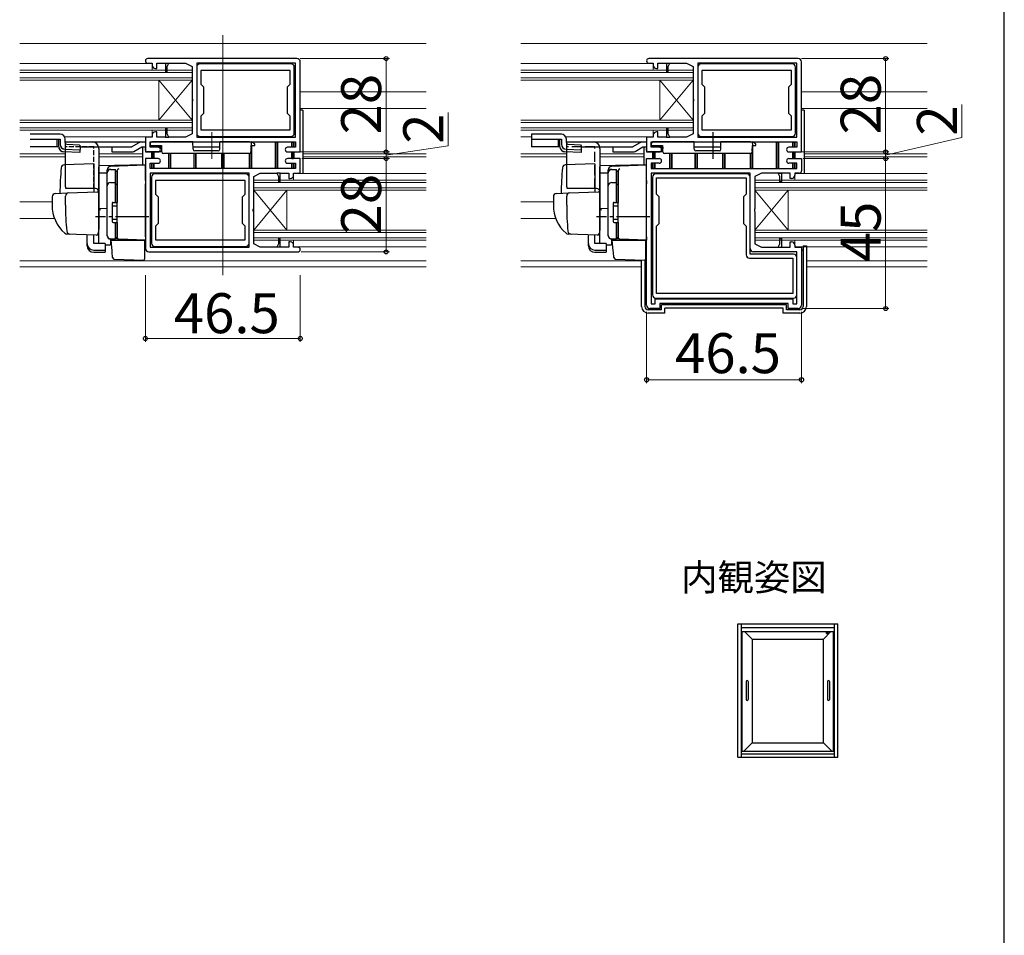
# Model space of a CAD drawing. Extents: x 105 to 1155, y 126 to 1685.
# Drawn here: x 859 to 1155, y 604 to 878 of the extents above; entities that cross this region are included whole.
import ezdxf

# ---------------------------------------------------------------- set-up
doc = ezdxf.new("R2010")
doc.units = 0
doc.linetypes.add('YCENTER_1', pattern=[13, 10, -1, 1, -1])
doc.linetypes.add('YHIDDEN_1', pattern=[4, 3, -1])
for name, color, linetype, lineweight in [('USER1', 3, 'CONTINUOUS', 13), ('YKK_11', 7, 'CONTINUOUS', 30), ('YKK_12', 2, 'CONTINUOUS', 13), ('YKK_13', 4, 'CONTINUOUS', 30), ('YKK_A1', 4, 'CONTINUOUS', 30), ('YKK_D', 6, 'CONTINUOUS', 13), ('YKK_ZWAK', 7, 'CONTINUOUS', 30)]:
    doc.layers.add(name, color=color, linetype=linetype, lineweight=lineweight)
doc.styles.add('text-b', font='txt')

msp = doc.modelspace()

# ---------------------------------------------------------------- linework, layer by layer
at = {"layer": 'YKK_11', "linetype": 'ByBlock', "lineweight": -2, "ltscale": 0.5}
for p, q in [((942.65, 866.66), (897.85, 866.66)), ((1093.12, 866.66), (1048.32, 866.66)), ((897.85, 865.26), (899.15, 865.26)), ((899.15, 865.26), (899.15, 864.66)), ((900.15, 863.66), (900.55, 863.66)), ((900.55, 863.66), (900.55, 865.26)), ((900.55, 865.26), (903.15, 865.26)), ((903.15, 865.26), (903.15, 862.66)), ((903.15, 865.26), (904.15, 865.26)), ((903.65, 864.26), (904.15, 865.26)), ((903.65, 862.66), (903.65, 864.26)), ((904.15, 865.26), (909.15, 865.26)), ((909.15, 865.26), (911.15, 864.26)), ((911.15, 864.26), (911.15, 854.62)), ((942.25, 865.26), (912.55, 865.26)), ((912.55, 865.26), (912.55, 843.06)), ((912.55, 864.06), (912.55, 844.26)), ((940.85, 865.06), (913.55, 865.06)), ((941.85, 844.26), (941.85, 864.06)), ((942.25, 843.06), (942.25, 865.26)), ((943.65, 838.66), (943.65, 865.66)), ((1048.32, 865.26), (1049.62, 865.26)), ((1049.62, 865.26), (1049.62, 864.66)), ((1050.62, 863.66), (1051.02, 863.66)), ((1051.02, 863.66), (1051.02, 865.26)), ((1051.02, 865.26), (1053.62, 865.26)), ((1053.62, 865.26), (1053.62, 862.66)), ((1053.62, 865.26), (1054.62, 865.26)), ((1054.12, 864.26), (1054.62, 865.26)), ((1054.12, 862.66), (1054.12, 864.26)), ((1054.62, 865.26), (1059.62, 865.26)), ((1059.62, 865.26), (1061.62, 864.26)), ((1061.62, 864.26), (1061.62, 854.62)), ((1092.72, 865.26), (1063.02, 865.26)), ((1063.02, 865.26), (1063.02, 843.06)), ((1063.02, 864.06), (1063.02, 844.26)), ((1091.32, 865.06), (1064.02, 865.06)), ((1092.32, 844.26), (1092.32, 864.06)), ((1092.72, 843.06), (1092.72, 865.26)), ((1094.12, 838.66), (1094.12, 865.66)), ((903.15, 862.66), (903.65, 862.66)), ((940.65, 863.06), (913.75, 863.06)), ((913.75, 863.06), (913.75, 858.96)), ((940.65, 858.96), (940.65, 863.06)), ((1053.62, 862.66), (1054.12, 862.66)), ((1091.12, 863.06), (1064.22, 863.06)), ((1064.22, 863.06), (1064.22, 858.96)), ((1091.12, 858.96), (1091.12, 863.06)), ((913.75, 858.96), (914.55, 858.16)), ((914.55, 858.16), (914.55, 850.16)), ((939.85, 858.16), (940.65, 858.96)), ((939.85, 850.16), (939.85, 858.16)), ((1064.22, 858.96), (1065.02, 858.16)), ((1065.02, 858.16), (1065.02, 850.16)), ((1090.32, 858.16), (1091.12, 858.96)), ((1090.32, 850.16), (1090.32, 858.16)), ((911.15, 854.62), (911.27, 854.44)), ((911.27, 854.44), (911.27, 853.89)), ((1061.62, 854.62), (1061.74, 854.44)), ((1061.74, 854.44), (1061.74, 853.89)), ((911.27, 853.89), (911.15, 853.7)), ((911.15, 853.7), (911.15, 844.06)), ((1061.74, 853.89), (1061.62, 853.7)), ((1061.62, 853.7), (1061.62, 844.06)), ((914.55, 850.16), (913.75, 849.36)), ((913.75, 849.36), (913.75, 845.26)), ((940.65, 849.36), (939.85, 850.16)), ((940.65, 845.26), (940.65, 849.36)), ((1065.02, 850.16), (1064.22, 849.36)), ((1064.22, 849.36), (1064.22, 845.26)), ((1091.12, 849.36), (1090.32, 850.16)), ((1091.12, 845.26), (1091.12, 849.36)), ((903.65, 845.66), (903.15, 845.66)), ((903.15, 845.66), (903.15, 843.06)), ((903.65, 844.06), (903.65, 845.66)), ((1054.12, 845.66), (1053.62, 845.66)), ((1053.62, 845.66), (1053.62, 843.06)), ((1054.12, 844.06), (1054.12, 845.66)), ((899.15, 843.06), (897.15, 843.06)), ((897.15, 843.06), (897.15, 838.66)), ((899.15, 843.66), (899.15, 843.06)), ((900.55, 844.66), (900.15, 844.66)), ((900.55, 843.06), (900.55, 844.66)), ((903.15, 843.06), (900.55, 843.06)), ((903.15, 843.06), (904.15, 843.06)), ((904.15, 843.06), (903.65, 844.06)), ((909.15, 843.06), (904.15, 843.06)), ((911.15, 844.06), (909.15, 843.06)), ((912.55, 843.06), (942.25, 843.06)), ((913.55, 843.26), (940.85, 843.26)), ((913.75, 845.26), (940.65, 845.26)), ((1049.62, 843.06), (1047.62, 843.06)), ((1047.62, 843.06), (1047.62, 838.66)), ((1049.62, 843.66), (1049.62, 843.06)), ((1051.02, 844.66), (1050.62, 844.66)), ((1051.02, 843.06), (1051.02, 844.66)), ((1053.62, 843.06), (1051.02, 843.06)), ((1053.62, 843.06), (1054.62, 843.06)), ((1054.62, 843.06), (1054.12, 844.06)), ((1059.62, 843.06), (1054.62, 843.06)), ((1061.62, 844.06), (1059.62, 843.06)), ((1063.02, 843.06), (1092.72, 843.06)), ((1064.02, 843.26), (1091.32, 843.26)), ((1064.22, 845.26), (1091.12, 845.26)), ((898.55, 840.06), (898.55, 841.66)), ((898.55, 841.66), (942.25, 841.66)), ((900.95, 840.06), (898.55, 840.06)), ((942.25, 840.06), (939.85, 840.06)), ((942.25, 841.66), (942.25, 840.06)), ((1049.02, 840.06), (1049.02, 841.66)), ((1049.02, 841.66), (1092.72, 841.66)), ((1051.42, 840.06), (1049.02, 840.06)), ((1092.72, 840.06), (1090.32, 840.06)), ((1092.72, 841.66), (1092.72, 840.06)), ((897.15, 838.66), (900.95, 838.66)), ((899.15, 836.66), (897.15, 836.66)), ((897.15, 836.66), (897.15, 809.66)), ((899.65, 838.66), (899.15, 838.66)), ((899.15, 838.66), (899.15, 836.66)), ((899.65, 836.66), (899.15, 836.66)), ((899.65, 836.66), (899.65, 838.66)), ((900.95, 836.66), (899.65, 836.66)), ((939.85, 838.66), (941.15, 838.66)), ((943.65, 836.66), (939.85, 836.66)), ((941.15, 838.66), (941.15, 836.66)), ((941.15, 838.66), (941.65, 838.66)), ((941.15, 836.66), (941.65, 836.66)), ((941.65, 836.66), (941.65, 838.66)), ((941.65, 838.66), (943.65, 838.66)), ((943.65, 832.26), (943.65, 836.66)), ((1047.62, 838.66), (1051.42, 838.66)), ((1047.62, 792.66), (1047.62, 836.66)), ((1047.62, 836.66), (1049.62, 836.66)), ((1049.62, 836.66), (1050.12, 836.66)), ((1050.12, 836.66), (1049.62, 836.66)), ((1050.12, 836.66), (1051.42, 836.66)), ((1090.32, 838.66), (1091.62, 838.66)), ((1090.32, 836.66), (1094.12, 836.66)), ((1091.62, 838.66), (1091.62, 836.66)), ((1091.62, 838.66), (1092.12, 838.66)), ((1091.62, 836.66), (1092.12, 836.66)), ((1092.12, 836.66), (1092.12, 838.66)), ((1092.12, 838.66), (1094.12, 838.66)), ((1094.12, 836.66), (1094.12, 832.96)), ((898.55, 833.66), (898.55, 835.26)), ((898.55, 835.26), (900.95, 835.26)), ((942.25, 833.66), (898.55, 833.66)), ((939.85, 835.26), (942.25, 835.26)), ((942.25, 835.26), (942.25, 833.66)), ((1051.42, 835.26), (1049.02, 835.26)), ((1049.02, 835.26), (1049.02, 833.66)), ((1049.02, 833.66), (1092.72, 833.66)), ((1092.72, 835.26), (1090.32, 835.26)), ((1092.72, 833.66), (1092.72, 835.26)), ((928.25, 832.26), (898.55, 832.26)), ((898.55, 832.26), (898.55, 810.06)), ((898.95, 831.06), (898.95, 811.26)), ((927.25, 832.06), (899.95, 832.06)), ((928.25, 810.06), (928.25, 832.26)), ((928.25, 811.26), (928.25, 831.06)), ((929.65, 831.26), (931.65, 832.26)), ((929.65, 821.62), (929.65, 831.26)), ((931.65, 832.26), (936.65, 832.26)), ((936.65, 832.26), (937.15, 831.26)), ((937.65, 832.26), (936.65, 832.26)), ((937.15, 831.26), (937.15, 829.66)), ((937.65, 829.66), (937.65, 832.26)), ((937.65, 832.26), (940.25, 832.26)), ((940.25, 832.26), (940.25, 830.66)), ((940.25, 830.66), (940.65, 830.66)), ((941.65, 831.66), (941.65, 832.26)), ((941.65, 832.26), (943.65, 832.26)), ((1078.72, 832.26), (1049.02, 832.26)), ((1049.02, 832.26), (1049.02, 793.06)), ((1049.41, 831.06), (1049.41, 795.76)), ((1077.71, 832.06), (1050.41, 832.06)), ((1050.61, 825.96), (1050.61, 830.86)), ((1050.61, 830.86), (1077.51, 830.86)), ((1077.51, 830.86), (1077.51, 825.96)), ((1078.71, 807.96), (1078.71, 831.06)), ((1078.72, 809.66), (1078.72, 832.26)), ((1082.12, 832.26), (1080.12, 831.26)), ((1080.12, 831.26), (1080.12, 821.62)), ((1087.12, 832.26), (1082.12, 832.26)), ((1088.12, 832.26), (1087.12, 832.26)), ((1087.12, 832.26), (1088.12, 832.26)), ((1090.72, 832.26), (1088.12, 832.26)), ((1090.72, 830.66), (1090.72, 832.26)), ((1091.12, 830.66), (1090.72, 830.66)), ((1093.42, 832.26), (1092.12, 832.26)), ((1092.12, 832.26), (1092.12, 831.66)), ((927.05, 830.06), (900.15, 830.06)), ((900.15, 830.06), (900.15, 825.96)), ((927.05, 825.96), (927.05, 830.06)), ((937.15, 829.66), (937.65, 829.66)), ((900.15, 825.96), (900.95, 825.16)), ((900.95, 825.16), (900.95, 817.16)), ((926.25, 825.16), (927.05, 825.96)), ((926.25, 817.16), (926.25, 825.16)), ((1051.41, 825.16), (1050.61, 825.96)), ((1051.41, 817.16), (1051.41, 825.16)), ((1077.51, 825.96), (1076.71, 825.16)), ((1076.71, 825.16), (1076.71, 817.16)), ((929.53, 821.44), (929.65, 821.62)), ((929.53, 820.89), (929.53, 821.44)), ((929.65, 820.7), (929.53, 820.89)), ((929.65, 811.06), (929.65, 820.7)), ((1080.12, 821.62), (1080, 821.44)), ((1080, 821.44), (1080, 820.89)), ((1080, 820.89), (1080.12, 820.7)), ((1080.12, 820.7), (1080.12, 811.06)), ((900.95, 817.16), (900.15, 816.36)), ((900.15, 816.36), (900.15, 812.26)), ((927.05, 816.36), (926.25, 817.16)), ((927.05, 812.26), (927.05, 816.36)), ((1050.61, 816.36), (1051.41, 817.16)), ((1050.61, 796.16), (1050.61, 816.36)), ((1076.71, 817.16), (1077.51, 816.36)), ((1077.51, 816.36), (1077.51, 807.76)), ((898.55, 810.06), (928.25, 810.06)), ((899.95, 810.26), (927.25, 810.26)), ((900.15, 812.26), (927.05, 812.26)), ((931.65, 810.06), (929.65, 811.06)), ((936.65, 810.06), (931.65, 810.06)), ((937.15, 811.06), (936.65, 810.06)), ((937.65, 810.06), (936.65, 810.06)), ((937.65, 812.66), (937.15, 812.66)), ((937.15, 812.66), (937.15, 811.06)), ((937.65, 810.06), (937.65, 812.66)), ((940.25, 810.06), (937.65, 810.06)), ((940.65, 811.66), (940.25, 811.66)), ((940.25, 811.66), (940.25, 810.06)), ((941.65, 810.06), (941.65, 810.66)), ((942.95, 810.06), (941.65, 810.06)), ((1080.12, 811.06), (1082.12, 810.06)), ((1082.12, 810.06), (1087.12, 810.06)), ((1088.12, 810.06), (1090.72, 810.06)), ((1090.72, 810.06), (1090.72, 811.66)), ((1090.72, 811.66), (1091.12, 811.66)), ((1092.12, 810.66), (1092.12, 810.06)), ((1092.12, 810.06), (1094.12, 810.06)), ((1094.12, 810.06), (1094.12, 792.66)), ((898.15, 808.66), (942.95, 808.66)), ((1091.71, 807.96), (1078.71, 807.96)), ((1092.72, 808.66), (1079.72, 808.66)), ((1092.72, 793.06), (1092.72, 808.66)), ((1078.51, 806.76), (1091.51, 806.76)), ((1091.51, 806.76), (1091.51, 796.16)), ((1092.71, 795.76), (1092.71, 806.96)), ((1091.51, 796.16), (1050.61, 796.16)), ((1049.02, 793.06), (1050.22, 793.06)), ((1050.22, 794.56), (1091.52, 794.56)), ((1050.22, 793.06), (1050.22, 794.56)), ((1050.41, 794.76), (1091.71, 794.76)), ((1090.12, 793.16), (1051.62, 793.16)), ((1051.62, 793.16), (1051.62, 791.66)), ((1090.12, 791.66), (1090.12, 793.16)), ((1091.52, 794.56), (1091.52, 793.06)), ((1091.52, 793.06), (1092.72, 793.06)), ((1051.62, 791.66), (1048.62, 791.66)), ((1093.12, 791.66), (1090.12, 791.66))]:
    msp.add_line(p, q, dxfattribs=at)
at = {"layer": 'YKK_11', "linetype": 'ByBlock', "lineweight": 30, "ltscale": 0.5}
for p, q in [((1049.62, 838.41), (1049.62, 836.66)), ((1049.62, 836.66), (1049.62, 836.66)), ((1050.12, 836.66), (1050.12, 838.41)), ((1087.62, 831.26), (1087.12, 832.26)), ((1087.62, 829.66), (1087.62, 831.26)), ((1088.12, 832.26), (1088.12, 829.66)), ((1088.12, 829.66), (1087.62, 829.66)), ((1087.12, 810.06), (1087.62, 811.06)), ((1087.12, 810.06), (1088.12, 810.06)), ((1087.62, 811.06), (1087.62, 812.66)), ((1087.62, 812.66), (1088.12, 812.66)), ((1088.12, 812.66), (1088.12, 810.06))]:
    msp.add_line(p, q, dxfattribs=at)
at = {"layer": 'YKK_11', "linetype": 'ByBlock', "lineweight": -2, "ltscale": 0.5}
for centre, radius, start, end in [((897.85, 865.96), 0.7, 90, 270), ((942.65, 865.66), 1, 0, 90), ((1048.32, 865.96), 0.7, 90, 270), ((1093.12, 865.66), 1, 0, 90), ((900.15, 864.66), 1, 180, 270), ((913.55, 864.06), 1, 90, 180), ((940.85, 864.06), 1, 0, 90), ((1050.62, 864.66), 1, 180, 270), ((1064.02, 864.06), 1, 90, 180), ((1091.32, 864.06), 1, 0, 90), ((900.15, 843.66), 1, 90, 180.0001), ((913.55, 844.26), 1, 180, 270), ((940.85, 844.26), 1, 270, 360), ((1050.62, 843.66), 1, 90, 180.0001), ((1064.02, 844.26), 1, 180, 270), ((1091.32, 844.26), 1, 270, 360), ((900.95, 839.36), 0.7, 270, 90), ((939.85, 839.36), 0.7, 90, 270), ((1051.42, 839.36), 0.7, 270, 90), ((1090.32, 839.36), 0.7, 90, 270), ((900.95, 835.96), 0.7, 270, 90), ((939.85, 835.96), 0.7, 90, 270), ((1051.42, 835.96), 0.7, 270, 90), ((1090.32, 835.96), 0.7, 90, 270), ((899.95, 831.06), 1, 90, 180), ((927.25, 831.06), 1, 0, 90), ((940.65, 831.66), 1, 270, 0.0001), ((1050.41, 831.06), 1, 90, 180), ((1077.71, 831.06), 1, 0, 90), ((1091.12, 831.66), 1, 270, 0), ((1093.42, 832.96), 0.7, 270.0011, 0), ((899.95, 811.26), 1, 180, 270), ((927.25, 811.26), 1, 270, 360), ((940.65, 810.66), 1, 0, 90), ((942.95, 809.36), 0.7, 270, 90), ((1091.12, 810.66), 1, 359.9999, 90), ((898.15, 809.66), 1, 180, 270), ((1078.51, 807.76), 1, 180, 270), ((1079.72, 809.66), 1, 180, 270), ((1091.71, 806.96), 1, 0, 90), ((1050.41, 795.76), 1, 180, 270), ((1091.71, 795.76), 1, 270, 360), ((1048.62, 792.66), 1, 180, 270), ((1093.12, 792.66), 1, 270, 359.9991)]:
    msp.add_arc(centre, radius, start, end, dxfattribs=at)
at = {"layer": 'YKK_11', "linetype": 'ByBlock', "lineweight": 30, "ltscale": 0.5}
msp.add_arc((1049.87, 838.41), 0.25, 359.9999, 179.9999, dxfattribs=at)
at = {"layer": 'YKK_12'}
for p, q in [((920.4, 873.66), (920.4, 801.66)), ((981.4, 871.16), (859.41, 871.16)), ((1131.86, 871.16), (1009.87, 871.16)), ((859.41, 865.16, 0), (899.15, 865.16)), ((899.15, 863.16), (859.41, 863.16, 0)), ((899.15, 863.16), (899.15, 865.16)), ((1009.87, 865.16, 0), (1049.61, 865.16, 0)), ((1061.62, 863.16, 0), (1009.87, 863.16, 0)), ((1049.61, 863.16, 0), (1009.87, 863.16, 0)), ((1049.61, 863.16, 0), (1049.61, 865.16, 0)), ((1061.62, 860.16, 0), (1061.62, 863.16, 0)), ((1009.87, 862.46, 0), (1061.62, 862.46, 0)), ((1061.62, 860.86, 0), (1009.87, 860.86, 0)), ((1009.87, 860.16, 0), (1061.62, 860.16, 0)), ((1051.62, 860.16, 0), (1051.62, 848.16, 0)), ((1061.62, 860.16, 0), (1051.62, 848.16, 0)), ((1061.62, 848.16, 0), (1051.62, 860.16, 0)), ((1061.62, 860.16, 0), (1061.62, 848.16, 0)), ((943.65, 856.66), (981.4, 856.66)), ((1094.12, 856.66), (1131.86, 856.66)), ((943.65, 851.66), (981.4, 851.66)), ((1094.12, 851.66), (1131.86, 851.66)), ((1061.62, 848.16, 0), (1009.87, 848.16, 0)), ((1009.87, 847.46, 0), (1061.62, 847.46, 0)), ((1061.62, 845.86, 0), (1009.87, 845.86, 0)), ((1061.62, 845.16, 0), (1061.62, 848.16, 0)), ((899.15, 845.16), (859.41, 845.16, 0)), ((872.88, 843.16, 0), (899.15, 843.16)), ((899.15, 845.16), (899.15, 843.16)), ((1009.87, 845.16, 0), (1061.62, 845.16, 0)), ((1049.61, 845.16, 0), (1009.87, 845.16, 0)), ((1009.87, 843.16, 0), (1013.02, 843.16, 0)), ((1023.34, 843.16, 0), (1049.61, 843.16, 0)), ((1049.61, 845.16, 0), (1049.61, 843.16, 0)), ((859.41, 838.12), (873.15, 838.12)), ((859.41, 837.2), (873.15, 837.2)), ((883.15, 838.12), (896.4, 838.12)), ((883.15, 837.2), (896.4, 837.2)), ((944.4, 838.12), (981.4, 838.12)), ((944.4, 837.2), (981.4, 837.2)), ((1009.87, 838.12), (1023.62, 838.12)), ((1009.87, 837.2), (1023.62, 837.2)), ((1033.62, 838.12), (1046.87, 838.12)), ((1033.62, 837.2), (1046.87, 837.2)), ((1094.87, 838.12), (1131.86, 838.12)), ((1094.87, 837.2), (1131.86, 837.2)), ((941.65, 832.16, 0), (981.4, 832.16, 0)), ((941.65, 830.16, 0), (941.65, 832.16, 0)), ((1092.11, 832.16), (1131.86, 832.16, 0)), ((1092.11, 830.16), (1092.11, 832.16)), ((981.4, 830.16, 0), (941.65, 830.16, 0)), ((1131.86, 830.16, 0), (1080.12, 830.16, 0)), ((1080.12, 830.16, 0), (1080.12, 827.16, 0)), ((1080.12, 829.46, 0), (1131.86, 829.46, 0)), ((1131.86, 827.86, 0), (1080.12, 827.86, 0)), ((1131.86, 830.16, 0), (1092.11, 830.16)), ((1080.12, 827.16, 0), (1131.86, 827.16, 0)), ((1080.12, 827.16, 0), (1080.12, 815.16, 0)), ((1080.12, 827.16, 0), (1090.12, 815.16, 0)), ((1080.12, 815.16, 0), (1090.12, 827.16, 0)), ((1090.12, 827.16, 0), (1090.12, 815.16, 0)), ((859.41, 823.66), (869.15, 823.66)), ((1009.87, 823.66), (1019.62, 823.66)), ((859.41, 818.66), (869.87, 818.66)), ((1009.87, 818.66), (1020.33, 818.66)), ((1131.86, 815.16, 0), (1080.12, 815.16, 0)), ((1080.12, 815.16, 0), (1080.12, 812.16, 0)), ((1080.12, 814.46, 0), (1131.86, 814.46, 0)), ((941.65, 812.16, 0), (941.65, 810.16, 0)), ((981.4, 812.16, 0), (941.65, 812.16, 0)), ((941.65, 810.16, 0), (981.4, 810.16, 0)), ((1131.86, 812.86, 0), (1080.12, 812.86, 0)), ((1080.12, 812.16, 0), (1131.86, 812.16, 0)), ((1092.11, 812.16), (1092.11, 810.16)), ((1131.86, 812.16, 0), (1092.11, 812.16)), ((1092.11, 810.16), (1131.86, 810.16, 0)), ((859.41, 805.96), (981.4, 805.96)), ((981.4, 804.16), (859.41, 804.16)), ((1009.87, 805.96), (1046.12, 805.96)), ((1046.12, 804.16), (1009.87, 804.16)), ((1095.62, 805.96), (1131.86, 805.96)), ((1131.86, 804.16), (1095.62, 804.16))]:
    msp.add_line(p, q, dxfattribs=at)
at = {"layer": 'YKK_12', "linetype": 'Continuous'}
for p, q in [((911.15, 863.16), (859.41, 863.16)), ((911.15, 860.16), (911.15, 863.16)), ((859.41, 862.46), (911.15, 862.46)), ((911.15, 860.86), (859.41, 860.86)), ((859.41, 860.16), (911.15, 860.16)), ((901.15, 860.16), (901.15, 848.16)), ((911.15, 860.16), (901.15, 848.16)), ((911.15, 848.16), (901.15, 860.16)), ((911.15, 860.16), (911.15, 848.16)), ((911.15, 848.16), (859.41, 848.16)), ((859.41, 847.46), (911.15, 847.46)), ((911.15, 845.86), (859.41, 845.86)), ((911.15, 845.16), (911.15, 848.16)), ((859.41, 845.16), (911.15, 845.16)), ((981.4, 830.16), (929.65, 830.16)), ((929.65, 830.16), (929.65, 827.16)), ((929.65, 829.46), (981.4, 829.46)), ((981.4, 827.86), (929.65, 827.86)), ((929.65, 827.16), (981.4, 827.16)), ((929.65, 827.16), (929.65, 815.16)), ((929.65, 827.16), (939.65, 815.16)), ((929.65, 815.16), (939.65, 827.16)), ((939.65, 827.16), (939.65, 815.16)), ((981.4, 815.16), (929.65, 815.16)), ((929.65, 815.16), (929.65, 812.16)), ((929.65, 814.46), (981.4, 814.46)), ((981.4, 812.86), (929.65, 812.86)), ((929.65, 812.16), (981.4, 812.16))]:
    msp.add_line(p, q, dxfattribs=at)
at = {"layer": 'YKK_13', "color": 3, "lineweight": 30, "ltscale": 0.5}
for p, q in [((944.4, 851.16), (943.65, 851.16)), ((944.4, 851.16), (944.4, 832.16)), ((896.4, 834.75), (896.4, 840.16)), ((928.97, 833.76), (928.97, 840.56)), ((929.07, 833.76), (929.07, 840.56)), ((936.08, 841.56), (936.08, 833.76)), ((936.08, 841.56), (936.77, 841.56)), ((936.17, 841.56), (936.17, 833.76)), ((936.67, 841.56), (936.67, 833.76)), ((936.77, 841.56), (936.77, 833.76)), ((941.08, 840.06), (941.08, 841.56)), ((941.08, 841.56), (941.77, 841.56)), ((941.17, 840.06), (941.17, 841.56)), ((941.67, 840.06), (941.67, 841.56)), ((941.77, 840.06), (941.77, 841.56)), ((899.04, 836.66), (899.04, 838.66)), ((899.13, 836.66), (899.13, 838.66)), ((899.63, 838.51), (899.63, 838.66)), ((899.73, 836.66), (899.73, 838.66)), ((904.04, 838.16), (904.04, 833.76)), ((904.13, 838.16), (904.13, 833.76)), ((904.63, 838.16), (904.63, 833.76)), ((904.73, 838.16), (904.73, 833.76)), ((911.74, 833.76), (911.74, 838.16)), ((911.83, 833.76), (911.83, 838.16)), ((912.33, 833.76), (912.33, 838.16)), ((912.43, 833.76), (912.43, 838.16)), ((920.06, 833.76), (920.06, 838.16)), ((920.15, 833.76), (920.15, 838.16)), ((920.65, 833.76), (920.65, 838.16)), ((920.75, 833.76), (920.75, 838.16)), ((928.38, 833.76), (928.38, 838.16)), ((928.47, 833.76), (928.47, 838.18)), ((941.08, 836.66), (941.08, 838.66)), ((941.17, 836.66), (941.17, 836.81)), ((941.67, 836.66), (941.67, 838.66)), ((941.77, 836.66), (941.77, 838.66)), ((899.04, 833.76), (899.04, 835.26)), ((899.04, 833.76), (899.73, 833.76)), ((899.13, 833.76), (899.13, 835.26)), ((899.63, 833.76), (899.63, 835.26)), ((899.73, 833.76), (899.73, 835.26)), ((904.04, 833.76), (904.73, 833.76)), ((911.74, 833.76), (912.43, 833.76)), ((920.06, 833.76), (920.75, 833.76)), ((928.38, 833.76), (929.07, 833.76)), ((936.08, 833.76), (936.77, 833.76)), ((941.08, 833.76), (941.08, 835.26)), ((941.08, 833.76), (941.77, 833.76)), ((941.17, 833.76), (941.17, 835.26)), ((941.67, 833.76), (941.67, 835.26)), ((941.77, 833.76), (941.77, 835.26))]:
    msp.add_line(p, q, dxfattribs=at)
at = {"layer": 'YKK_13'}
for p, q in [((1094.87, 851.16), (1094.12, 851.16)), ((1094.87, 851.16), (1094.87, 832.16)), ((1019.02, 843.96), (1013.02, 843.96)), ((1013.02, 843.96), (1013.02, 840.16)), ((1013.02, 842.46), (1022.02, 842.46)), ((1022.02, 843.96), (1019.02, 843.96)), ((1021.02, 842.46), (1021.02, 840.16)), ((1021.6, 840.22), (1021.6, 842.46)), ((1022.02, 842.46), (1022.02, 840.96)), ((1023.52, 841.44), (1023.52, 842.46)), ((1021.6, 840.16), (1013.02, 840.16)), ((1023.5, 841.66), (1047.62, 841.66)), ((1023.62, 828.16), (1023.62, 841.66)), ((1023.62, 841.66), (1031.62, 841.66)), ((1023.99, 840.94), (1027.72, 840.77)), ((1027.72, 840.77), (1028, 840.46)), ((1027.99, 840.16), (1027.92, 838.52)), ((1028, 840.46), (1027.99, 840.16)), ((1027.99, 840.16), (1043.51, 840.16)), ((1033.62, 839.66), (1033.62, 815.36)), ((1037.52, 840.16), (1037.52, 838.66)), ((1037.71, 840.16), (1043.36, 840.16)), ((1046.11, 841.66), (1043.51, 840.16)), ((1044.15, 838.79), (1046.52, 840.16)), ((1046.52, 840.16), (1047.62, 840.16)), ((1046.87, 834.75), (1046.87, 840.16)), ((1047.62, 839.16), (1047.62, 839.66)), ((1049.02, 841.16), (1049.02, 840.56)), ((1049.02, 840.56), (1052.42, 840.56)), ((1049.22, 840.16), (1052.44, 840.16)), ((1049.51, 841.66), (1073.52, 841.66)), ((1061.89, 841.66), (1049.52, 841.66)), ((1052.46, 839.66), (1052.05, 839.66)), ((1052.52, 838.63), (1052.42, 840.56)), ((1052.42, 840.56), (1052.46, 839.66)), ((1061.91, 839.46), (1061.89, 841.66)), ((1061.91, 840.16), (1069.93, 840.16)), ((1069.92, 839.46), (1069.94, 841.66)), ((1078.81, 841.66), (1069.94, 841.66)), ((1078.81, 841.66), (1079.32, 841.66)), ((1079.4, 840.56), (1079.3, 838.63)), ((1079.32, 841.66), (1079.4, 840.56)), ((1080.42, 841.06), (1079.32, 841.66)), ((1079.32, 838.96), (1079.4, 840.56)), ((1079.4, 840.56), (1080.42, 840.56)), ((1079.44, 833.76), (1079.44, 840.56)), ((1079.53, 833.76), (1079.53, 840.56)), ((1080.42, 840.56), (1080.42, 841.06)), ((1086.54, 841.56), (1086.54, 833.76)), ((1086.54, 841.56), (1087.23, 841.56)), ((1086.64, 841.56), (1086.64, 833.76)), ((1087.14, 841.56), (1087.14, 833.76)), ((1087.23, 841.56), (1087.23, 833.76)), ((1091.54, 840.06), (1091.54, 841.56)), ((1091.54, 841.56), (1092.23, 841.56)), ((1091.64, 840.06), (1091.64, 841.56)), ((1092.14, 840.06), (1092.14, 841.56)), ((1092.23, 840.06), (1092.23, 841.56)), ((1027.92, 838.52), (1023.04, 838.72)), ((1023.45, 839.46), (1027.95, 839.26)), ((1037.52, 838.66), (1043.65, 838.66)), ((1052.52, 838.66), (1048.12, 838.66)), ((1049.5, 836.66), (1049.5, 838.66)), ((1049.6, 836.66), (1049.6, 838.66)), ((1050.1, 838.51), (1050.1, 838.66)), ((1050.19, 836.66), (1050.19, 838.66)), ((1078.8, 838.16), (1053.02, 838.16)), ((1054.5, 838.16), (1054.5, 833.76)), ((1054.6, 838.16), (1054.6, 833.76)), ((1055.1, 838.16), (1055.1, 833.76)), ((1055.19, 838.16), (1055.19, 833.76)), ((1062.2, 833.76), (1062.2, 838.16)), ((1062.3, 833.76), (1062.3, 838.16)), ((1069.42, 838.96), (1062.41, 838.96)), ((1062.8, 833.76), (1062.8, 838.16)), ((1062.89, 833.76), (1062.89, 838.16)), ((1070.52, 833.76), (1070.52, 838.16)), ((1070.62, 833.76), (1070.62, 838.16)), ((1071.12, 833.76), (1071.12, 838.16)), ((1071.21, 833.76), (1071.21, 838.16)), ((1078.84, 833.76), (1078.84, 838.16)), ((1078.94, 833.76), (1078.94, 838.18)), ((1091.54, 836.66), (1091.54, 838.66)), ((1091.64, 836.66), (1091.64, 836.81)), ((1092.14, 836.66), (1092.14, 838.66)), ((1092.23, 836.66), (1092.23, 838.66)), ((897.15, 834.76), (883.15, 834.52)), ((1032.12, 835.11), (1023.29, 834.8)), ((1032.12, 835.11), (1032.12, 826.61)), ((1047.62, 834.76), (1033.62, 834.52)), ((1033.62, 834.16), (1033.62, 834.17)), ((1033.62, 833.96), (1033.62, 834.16)), ((1033.62, 832.39), (1033.62, 833.96)), ((1047.62, 834.66), (1037.08, 834.29)), ((1047.62, 830.06), (1047.62, 834.76)), ((1049.5, 833.76), (1049.5, 835.26)), ((1049.5, 833.76), (1050.19, 833.76)), ((1049.6, 833.76), (1049.6, 835.26)), ((1050.1, 833.76), (1050.1, 835.26)), ((1050.19, 833.76), (1050.19, 835.26)), ((1054.5, 833.76), (1055.19, 833.76)), ((1062.2, 833.76), (1062.89, 833.76)), ((1070.52, 833.76), (1071.21, 833.76)), ((1078.84, 833.76), (1079.53, 833.76)), ((1086.54, 833.76), (1087.23, 833.76)), ((1091.54, 833.76), (1091.54, 835.26)), ((1091.54, 833.76), (1092.23, 833.76)), ((1091.64, 833.76), (1091.64, 835.26)), ((1092.14, 833.76), (1092.14, 835.26)), ((1092.23, 833.76), (1092.23, 835.26)), ((1033.62, 832.39), (1036.12, 832.42)), ((1033.62, 821.21), (1033.62, 832.39)), ((1036.12, 832.48), (1036.12, 833.28)), ((1036.12, 813.53), (1036.12, 832.48)), ((1036.12, 813.51), (1036.12, 832.39)), ((1037.12, 833.39), (1038.62, 833.39)), ((1038.62, 823.51), (1038.62, 833.41)), ((1038.62, 832.89), (1039.12, 832.89)), ((1039.12, 833.01), (1039.12, 833.05)), ((1039.12, 829.37), (1039.12, 833.01)), ((1039.12, 832.89), (1039.12, 823.51)), ((1039.12, 831.7), (1039.12, 831.24)), ((882.15, 827.66), (873.29, 827.66)), ((1032.62, 827.66), (1023.75, 827.66)), ((1037.12, 829.45), (1038.62, 829.45)), ((1038.62, 828.93), (1039.12, 828.93)), ((1039.12, 828.89), (1039.12, 829.37)), ((1039.12, 813.44), (1039.12, 828.89)), ((1047.62, 830.06), (1047.62, 829.1)), ((1047.62, 813.16), (1047.62, 829.1)), ((1019.62, 825.21), (1019.62, 822.66)), ((1020.58, 826.21), (1024.37, 826.34)), ((1023.62, 822.66), (1023.62, 825.36)), ((1024.37, 826.34), (1033.1, 826.64)), ((1033.62, 826.14), (1033.62, 815.66)), ((1033.62, 822.36), (1033.62, 822.96)), ((1033.62, 821.36), (1033.62, 821.96)), ((1037.62, 823.21), (1037.62, 817.81)), ((1037.62, 822.51), (1039.12, 822.51)), ((1037.92, 823.51), (1039.12, 823.51)), ((1039.12, 823.66), (1039.12, 824.16)), ((1036.12, 821.66), (1033.62, 821.62)), ((1033.62, 817.87), (1033.62, 821.62)), ((1033.62, 820.85), (1033.62, 821.21)), ((1033.62, 819.88), (1033.62, 820.85)), ((1033.62, 819.84), (1033.62, 819.88)), ((1033.62, 818.36), (1033.62, 818.96)), ((1033.62, 817.36), (1033.62, 817.96)), ((1033.62, 817.36), (1033.62, 817.96)), ((1033.62, 817.36), (1033.62, 817.96)), ((1033.62, 817.04), (1033.62, 817.87)), ((1033.62, 817.36), (1033.62, 815.66)), ((1033.62, 817.36), (1033.62, 815.66)), ((1033.62, 811.3), (1033.62, 817.04)), ((1037.62, 818.51), (1039.12, 818.51)), ((1037.92, 817.51), (1039.12, 817.51)), ((1038.62, 812.51), (1038.62, 817.51)), ((1039.12, 817.51), (1039.12, 813.01)), ((1039.12, 816.96), (1039.12, 817.46)), ((1024.87, 813.97), (1024.03, 814)), ((1032.87, 813.69), (1024.04, 814)), ((1030.12, 811.15), (1030.12, 813.78)), ((1032.12, 811.15), (1032.12, 813.71)), ((1033.58, 815.41), (1033.38, 814.11)), ((1033.62, 815.66), (1033.58, 815.41)), ((1038.62, 813.01), (1039.12, 813.01)), ((1039.12, 812.94), (1039.12, 813.44)), ((1047.62, 813.16), (1047.62, 812.16)), ((1030.12, 810.49), (1030.12, 811.15)), ((1035.52, 811.15), (1032.12, 811.15)), ((1035.52, 811.15), (1035.52, 809.21)), ((1035.52, 810.77), (1037.08, 810.74)), ((1039.6, 812.44), (1037.08, 812.53)), ((1037.08, 812.53), (1037.08, 810.74)), ((1038.62, 812.51), (1037.12, 812.51)), ((1037.59, 809.01), (1037.32, 812.16)), ((1037.32, 812.16), (1037.35, 812.16)), ((1037.35, 812.16), (1047.32, 812.16)), ((1047.62, 812.16), (1039.6, 812.44)), ((1046.62, 812.2), (1047.62, 812.16)), ((1047.32, 812.16), (1047.32, 808.82)), ((1094.62, 810.49), (1094.62, 792.26)), ((1094.62, 810.49), (1095.62, 810.49)), ((1094.62, 810.26), (1095.62, 810.26)), ((1095.62, 810.49), (1095.62, 792.26)), ((1032.12, 809.21), (1035.52, 809.21)), ((1032.12, 808.55), (1035.52, 808.55)), ((1035.52, 809.21), (1035.52, 808.55)), ((1037.63, 808.55), (1037.59, 809.01)), ((1037.77, 806.93), (1037.63, 808.55)), ((1047.32, 808.82), (1047.32, 808.18)), ((1047.32, 808.18), (1047.32, 806.47)), ((1094.12, 809.25), (1094.62, 809.25)), ((1038.25, 806.48), (1047.01, 806.17)), ((1046.12, 792.26), (1046.12, 806.2)), ((1047.12, 806.19), (1047.12, 792.26)), ((1089.62, 792.76), (1052.12, 792.76)), ((1052.12, 791.26), (1052.12, 792.76)), ((1089.62, 791.26), (1089.62, 792.76)), ((1052.12, 791.26), (1048.12, 791.26)), ((1053.12, 790.26), (1048.12, 790.26)), ((1088.62, 791.76), (1053.12, 791.76)), ((1053.12, 790.26), (1053.12, 791.76)), ((1088.62, 790.26), (1088.62, 791.76)), ((1093.62, 790.26), (1088.62, 790.26)), ((1093.62, 791.26), (1089.62, 791.26))]:
    msp.add_line(p, q, dxfattribs=at)
at = {"layer": 'YKK_13', "linetype": 'Continuous', "lineweight": 30, "ltscale": 1.5}
for p, q in [((868.55, 843.96), (862.55, 843.96)), ((862.55, 842.46), (871.55, 842.46)), ((871.55, 843.96), (868.55, 843.96)), ((870.55, 842.46), (870.55, 840.16)), ((871.13, 840.22), (871.13, 842.46)), ((871.55, 842.46), (871.55, 840.96)), ((873.05, 841.44), (873.05, 842.46)), ((871.13, 840.16), (862.55, 840.16)), ((873.04, 841.66), (897.15, 841.66)), ((873.53, 840.94), (877.25, 840.77)), ((877.25, 840.77), (877.54, 840.46)), ((877.53, 840.16), (877.45, 838.52)), ((877.54, 840.46), (877.53, 840.16)), ((877.53, 840.16), (893.05, 840.16)), ((887.05, 840.16), (887.05, 838.66)), ((887.25, 840.16), (892.9, 840.16)), ((895.65, 841.66), (893.05, 840.16)), ((893.68, 838.79), (896.05, 840.16)), ((896.05, 840.16), (897.15, 840.16)), ((898.75, 840.16), (901.97, 840.16)), ((899.04, 841.66), (923.05, 841.66)), ((911.44, 840.16), (919.46, 840.16)), ((877.45, 838.52), (872.57, 838.72)), ((872.99, 839.46), (877.49, 839.26)), ((887.05, 838.66), (893.18, 838.66))]:
    msp.add_line(p, q, dxfattribs=at)
at = {"layer": 'YKK_13', "linetype": 'YCENTER_1', "lineweight": 13, "ltscale": 1.5}
msp.add_line((917.05, 844.55), (917.05, 836.58), dxfattribs=at)
at = {"layer": 'YKK_13', "linetype": 'YCENTER_1'}
for p, q in [((1067.52, 844.55), (1067.52, 836.58)), ((898.15, 819.16), (882.15, 819.16)), ((1048.62, 819.16), (1032.62, 819.16))]:
    msp.add_line(p, q, dxfattribs=at)
at = {"layer": 'YKK_13', "linetype": 'Continuous', "ltscale": 0.5}
for p, q in [((873.15, 828.16), (873.15, 841.66)), ((873.15, 841.66), (881.15, 841.66)), ((883.15, 839.66), (883.15, 815.36)), ((885.65, 813.51), (885.65, 832.39)), ((886.65, 833.39), (888.15, 833.39)), ((888.15, 823.51), (888.15, 833.41)), ((888.15, 832.89), (888.65, 832.89)), ((888.65, 832.89), (888.65, 823.51)), ((886.65, 829.45), (888.15, 829.45)), ((888.15, 828.93), (888.65, 828.93)), ((887.15, 823.21), (887.15, 817.81)), ((887.15, 822.51), (888.65, 822.51)), ((887.45, 823.51), (888.65, 823.51)), ((887.15, 818.51), (888.65, 818.51)), ((887.45, 817.51), (888.65, 817.51)), ((888.15, 812.51), (888.15, 817.51)), ((888.65, 817.51), (888.65, 813.01)), ((888.15, 813.01), (888.65, 813.01)), ((888.15, 812.51), (886.65, 812.51))]:
    msp.add_line(p, q, dxfattribs=at)
at = {"layer": 'YKK_13', "linetype": 'YHIDDEN_1', "ltscale": 0.5}
for p, q in [((881.65, 840.16), (873.15, 840.16)), ((881.65, 827.66), (881.65, 840.16))]:
    msp.add_line(p, q, dxfattribs=at)
at = {"layer": 'YKK_13', "linetype": 'Continuous', "ltscale": 1.5}
for p, q in [((897.15, 839.16), (897.15, 839.66)), ((898.55, 841.16), (898.55, 840.56)), ((898.55, 840.56), (901.95, 840.56)), ((911.43, 841.66), (899.05, 841.66)), ((902, 839.66), (901.58, 839.66)), ((902.05, 838.63), (901.95, 840.56)), ((901.95, 840.56), (902, 839.66)), ((911.45, 839.46), (911.43, 841.66)), ((919.46, 839.46), (919.48, 841.66)), ((928.35, 841.66), (919.48, 841.66)), ((928.35, 841.66), (928.85, 841.66)), ((928.94, 840.56), (928.84, 838.63)), ((928.85, 841.66), (928.94, 840.56)), ((929.95, 841.06), (928.85, 841.66)), ((928.85, 838.96), (928.94, 840.56)), ((928.94, 840.56), (929.95, 840.56)), ((929.95, 840.56), (929.95, 841.06)), ((902.05, 838.66), (897.65, 838.66)), ((928.34, 838.16), (902.55, 838.16)), ((918.96, 838.96), (911.95, 838.96))]:
    msp.add_line(p, q, dxfattribs=at)
at = {"layer": 'YKK_13', "linetype": 'YHIDDEN_1'}
for p, q in [((1032.12, 840.16), (1023.62, 840.16)), ((1032.12, 827.66), (1032.12, 840.16))]:
    msp.add_line(p, q, dxfattribs=at)
at = {"layer": 'YKK_13', "linetype": 'Continuous'}
for p, q in [((881.65, 835.11), (872.83, 834.8)), ((881.65, 835.11), (881.65, 826.61)), ((883.15, 834.16), (883.15, 834.17)), ((883.15, 833.96), (883.15, 834.16)), ((883.15, 832.39), (883.15, 833.96)), ((897.15, 834.66), (886.62, 834.29)), ((897.15, 830.06), (897.15, 834.76)), ((883.15, 832.39), (885.65, 832.42)), ((883.15, 821.21), (883.15, 832.39)), ((885.65, 832.48), (885.65, 833.28)), ((885.65, 813.53), (885.65, 832.48)), ((888.65, 833.01), (888.65, 833.05)), ((888.65, 829.37), (888.65, 833.01)), ((888.65, 831.7), (888.65, 831.24)), ((888.65, 828.89), (888.65, 829.37)), ((888.65, 813.44), (888.65, 828.89)), ((897.15, 830.06), (897.15, 829.1)), ((897.15, 813.16), (897.15, 829.1)), ((869.15, 825.21), (869.15, 822.66)), ((870.12, 826.21), (873.9, 826.34)), ((873.15, 822.66), (873.15, 825.36)), ((873.9, 826.34), (882.63, 826.64)), ((883.15, 826.14), (883.15, 815.66)), ((883.15, 822.36), (883.15, 822.96)), ((883.15, 821.36), (883.15, 821.96)), ((888.65, 823.66), (888.65, 824.16)), ((885.65, 821.66), (883.15, 821.62)), ((883.15, 817.87), (883.15, 821.62)), ((883.15, 820.85), (883.15, 821.21)), ((883.15, 819.88), (883.15, 820.85)), ((883.15, 819.84), (883.15, 819.88)), ((883.15, 818.36), (883.15, 818.96)), ((883.15, 817.36), (883.15, 817.96)), ((883.15, 817.36), (883.15, 817.96)), ((883.15, 817.36), (883.15, 817.96)), ((883.15, 817.04), (883.15, 817.87)), ((883.15, 817.36), (883.15, 815.66)), ((883.15, 817.36), (883.15, 815.66)), ((883.15, 811.3), (883.15, 817.04)), ((888.65, 816.96), (888.65, 817.46)), ((874.41, 813.97), (873.56, 814)), ((882.41, 813.69), (873.58, 814)), ((879.65, 811.15), (879.65, 813.78)), ((881.65, 811.15), (881.65, 813.71)), ((883.11, 815.41), (882.92, 814.11)), ((883.15, 815.66), (883.11, 815.41)), ((888.65, 812.94), (888.65, 813.44)), ((897.15, 813.16), (897.15, 812.16)), ((879.65, 810.49), (879.65, 811.15)), ((885.05, 811.15), (881.65, 811.15)), ((885.05, 811.15), (885.05, 809.21)), ((885.05, 810.77), (886.62, 810.74)), ((889.13, 812.44), (886.62, 812.53)), ((886.62, 812.53), (886.62, 810.74)), ((887.13, 809.01), (886.85, 812.16)), ((886.85, 812.16), (886.88, 812.16)), ((886.88, 812.16), (896.85, 812.16)), ((897.15, 812.16), (889.13, 812.44)), ((896.15, 812.2), (897.15, 812.16)), ((896.85, 812.16), (896.85, 808.82)), ((881.65, 809.21), (885.05, 809.21)), ((881.65, 808.55), (885.05, 808.55)), ((885.05, 809.21), (885.05, 808.55)), ((887.17, 808.55), (887.13, 809.01)), ((887.31, 806.93), (887.17, 808.55)), ((896.85, 808.82), (896.85, 808.18)), ((896.85, 808.18), (896.85, 806.47)), ((887.79, 806.48), (896.54, 806.17))]:
    msp.add_line(p, q, dxfattribs=at)
at = {"layer": 'YKK_13', "linetype": 'Continuous', "lineweight": 30, "ltscale": 1.5}
for centre, radius, start, end in [((871.55, 842.46), 1.5, 0, 90), ((872.63, 840.22), 1.5, 180, 267.6711), ((872.63, 840.22), 1.5, 195, 267.6711), ((873.05, 840.96), 1.5, 180, 267.4552), ((873.05, 840.96), 1.5, 195, 267.4552), ((873.55, 841.44), 0.5, 180, 267.4552), ((893.18, 839.66), 1, 270, 299.9816)]:
    msp.add_arc(centre, radius, start, end, dxfattribs=at)
at = {"layer": 'YKK_13'}
for centre, radius, start, end in [((1022.02, 842.46), 1.5, 0, 90), ((1023.1, 840.22), 1.5, 180, 267.6711), ((1023.1, 840.22), 1.5, 195, 267.6711), ((1023.52, 840.96), 1.5, 180, 267.4552), ((1023.52, 840.96), 1.5, 195, 267.4552), ((1024.02, 841.44), 0.5, 180, 267.4552), ((1031.62, 839.66), 2, 0, 90), ((1049.52, 841.16), 0.5, 90, 180), ((1043.65, 839.66), 1, 270, 299.9816), ((1048.12, 839.16), 0.5, 180, 270), ((1053.02, 838.66), 0.5, 183, 270), ((1062.41, 839.46), 0.5, 180.5, 270), ((1069.42, 839.46), 0.5, 270, 359.5), ((1078.8, 838.66), 0.5, 270, 357), ((1136.92, 824.16), 115, 175.1492, 178.9576), ((1023.32, 833.8), 1, 92, 175.1492), ((1037.12, 833.29), 1, 92, 180), ((1037.11, 832.48), 0.998, 91.8752, 180.0176), ((1037.12, 832.39), 1, 90, 180), ((1039.68, 833), 0.569, 98.6541, 174.8787), ((1024.62, 828.16), 1, 180, 210), ((1032.62, 826.66), 1, 0, 90), ((1037.12, 828.45), 1, 90, 180), ((1020.62, 825.21), 1, 92, 180), ((1024.62, 825.36), 1, 92, 180), ((1033.12, 826.14), 0.5, 0, 92), ((880.15, 822.56), 11, 179.4814, 229.1719), ((954.15, 822.67), 81, 180.0086, 185.5306), ((1030.62, 822.56), 11, 179.4814, 229.1719), ((1104.62, 822.67), 81, 180.0086, 185.5306), ((1037.92, 823.21), 0.3, 90, 180), ((1028.62, 815.73), 7.72, 44.7071, 49.6811), ((1037.92, 817.81), 0.3, 180, 270), ((873.61, 814.99), 1, 229.1719, 268), ((874.52, 814.96), 1, 185.5306, 268), ((1024.08, 814.99), 1, 229.1719, 268), ((1024.99, 814.96), 1, 185.5306, 268), ((1032.89, 814.19), 0.5, 268, 351.4692), ((1037.12, 813.53), 1, 180, 268), ((1037.12, 813.51), 1, 180, 270), ((1039.62, 812.94), 0.5, 180, 268), ((1034.12, 811.3), 0.5, 180, 196.5703), ((1038.27, 806.98), 0.5, 185, 268.027), ((1047.02, 806.47), 0.3, 268, 0), ((1048.12, 792.26), 2, 180, 270), ((1048.12, 792.26), 1, 180, 270), ((1093.62, 792.26), 2, 270, 0), ((1093.62, 792.26), 1, 270, 0)]:
    msp.add_arc(centre, radius, start, end, dxfattribs=at)
at = {"layer": 'YKK_13', "linetype": 'Continuous', "ltscale": 0.5}
for centre, radius, start, end in [((881.15, 839.66), 2, 0, 90), ((886.65, 832.39), 1, 90, 180), ((874.15, 828.16), 1, 180, 210), ((886.65, 828.45), 1, 90, 180), ((887.45, 823.21), 0.3, 90, 180), ((887.45, 817.81), 0.3, 180, 270), ((886.65, 813.51), 1, 180, 270)]:
    msp.add_arc(centre, radius, start, end, dxfattribs=at)
at = {"layer": 'YKK_13', "linetype": 'Continuous', "ltscale": 1.5}
for centre, start, end in [((899.05, 841.16), 90, 180), ((897.65, 839.16), 180, 270), ((902.55, 838.66), 183, 270), ((911.95, 839.46), 180.5, 270), ((918.96, 839.46), 270, 359.5), ((928.34, 838.66), 270, 357)]:
    msp.add_arc(centre, 0.5, start, end, dxfattribs=at)
at = {"layer": 'YKK_13', "linetype": 'Continuous'}
for centre, radius, start, end in [((986.45, 824.16), 115, 175.1492, 178.9576), ((872.86, 833.8), 1, 92, 175.1492), ((886.65, 833.29), 1, 92, 180), ((886.65, 832.48), 0.998, 91.8752, 180.0176), ((889.22, 833), 0.569, 98.6541, 174.8787), ((882.15, 826.66), 1, 0, 90), ((870.15, 825.21), 1, 92, 180), ((874.15, 825.36), 1, 92, 180), ((882.65, 826.14), 0.5, 0, 92), ((878.16, 815.73), 7.72, 44.7071, 49.6811), ((882.43, 814.19), 0.5, 268, 351.4692), ((886.65, 813.53), 1, 180, 268), ((889.15, 812.94), 0.5, 180, 268), ((883.65, 811.3), 0.5, 180, 196.5703), ((887.81, 806.98), 0.5, 185, 268.027), ((896.55, 806.47), 0.3, 268, 0)]:
    msp.add_arc(centre, radius, start, end, dxfattribs=at)
for centre in [(881.65, 811.15), (881.65, 810.49)]:
    msp.add_ellipse(centre, major_axis=(2, 0), ratio=0.971846, start_param=3.141593, end_param=4.712389, dxfattribs=at)
at = {"layer": 'YKK_13'}
for centre in [(1032.12, 811.15), (1032.12, 810.49)]:
    msp.add_ellipse(centre, major_axis=(2, 0), ratio=0.971846, start_param=3.141593, end_param=4.712389, dxfattribs=at)
at = {"layer": 'YKK_A1'}
for p, q in [((1075, 657), (1075, 697)), ((1075, 697), (1105, 697)), ((1076.05, 697), (1076.05, 678.16)), ((1076.05, 695.95), (1103.95, 695.95)), ((1076.05, 694.7), (1103.95, 694.7)), ((1076.3, 678.16), (1076.3, 694.7)), ((1079.3, 692.45), (1077.05, 694.7)), ((1100.7, 692.45), (1102.95, 694.7)), ((1103.7, 658.85), (1103.7, 694.7)), ((1103.95, 697), (1103.95, 657)), ((1105, 657), (1105, 697)), ((1079.3, 692.45), (1079.3, 661.35)), ((1079.3, 692.45), (1100.7, 692.45)), ((1100.7, 661.35), (1100.7, 692.45)), ((1101.58, 694.37), (1101.8, 694.37)), ((1101.58, 694.32), (1101.8, 694.32)), ((1101.8, 694.45), (1101.85, 694.45)), ((1101.8, 694.37), (1101.8, 694.45)), ((1101.8, 694.25), (1101.8, 694.32)), ((1101.8, 694.25), (1101.85, 694.25)), ((1101.85, 694.37), (1101.85, 694.45)), ((1101.85, 694.37), (1102.07, 694.37)), ((1101.85, 694.25), (1101.85, 694.32)), ((1101.85, 694.32), (1102.07, 694.32)), ((1076.05, 678.16), (1076.05, 657)), ((1076.3, 658.85), (1076.3, 678.16)), ((1077.5, 679.7), (1077.5, 674.3)), ((1078.1, 679.7), (1078.1, 674.3)), ((1101.9, 679.7), (1101.9, 674.3)), ((1102.5, 679.7), (1102.5, 674.3)), ((1079.3, 661.35), (1076.8, 658.85)), ((1079.3, 661.35), (1100.7, 661.35)), ((1100.7, 661.35), (1103.2, 658.85)), ((1075, 657), (1105, 657)), ((1076.05, 658.85), (1103.95, 658.85)), ((1076.05, 658.05), (1103.95, 658.05))]:
    msp.add_line(p, q, dxfattribs=at)
msp.add_circle((1101.83, 694.35), 0.25, dxfattribs=at)
for centre, radius, start, end in [((1101.83, 694.35), 0.225, 6.379, 173.621), ((1101.83, 694.35), 0.225, 186.3798, 353.6202), ((1077.8, 679.7), 0.3, 0, 180), ((1102.2, 679.7), 0.3, 0, 180), ((1077.8, 674.3), 0.3, 180, 0), ((1102.2, 674.3), 0.3, 180, 0)]:
    msp.add_arc(centre, radius, start, end, dxfattribs=at)
at = {"layer": 'YKK_D'}
for p, q in [((943.65, 866.66), (970.42, 866.66)), ((969.42, 866.66), (969.42, 838.66)), ((1094.12, 866.66), (1120.38, 866.66)), ((1119.38, 866.66), (1119.38, 838.66)), ((1142.27, 842.93), (1142.27, 852.89)), ((988.06, 840.47), (988.06, 850.43)), ((1119.38, 837.66), (1142.27, 842.93)), ((969.42, 838.66), (969.42, 841.06)), ((969.42, 837.66), (988.06, 840.47)), ((1119.38, 838.66), (1119.38, 841.06)), ((942.65, 838.66), (970.42, 838.66)), ((943.65, 838.66), (970.42, 838.66)), ((944.15, 836.66), (970.42, 836.66)), ((944.15, 836.66), (970.42, 836.66)), ((969.42, 838.66), (969.42, 836.66)), ((969.42, 838.66), (969.42, 836.66)), ((969.42, 836.66), (969.42, 834.26)), ((969.42, 836.66), (969.42, 808.66)), ((1093.87, 838.66), (1120.38, 838.66)), ((1093.87, 838.66), (1120.38, 838.66)), ((1094.62, 836.66), (1120.38, 836.66)), ((1094.62, 836.66), (1120.38, 836.66)), ((1119.38, 838.66), (1119.38, 836.66)), ((1119.38, 838.66), (1119.38, 836.66)), ((1119.38, 836.66), (1119.38, 834.26)), ((1119.38, 836.66), (1119.38, 791.66)), ((943.95, 808.66), (970.42, 808.66)), ((897.15, 801.66), (897.15, 781.66)), ((943.65, 801.66), (943.65, 781.66)), ((1047.62, 790.66), (1047.62, 769.26)), ((1094.12, 791.66), (1120.38, 791.66)), ((1094.12, 790.66), (1094.12, 769.26)), ((897.15, 782.66), (943.65, 782.66)), ((1047.62, 770.26), (1094.12, 770.26))]:
    msp.add_line(p, q, dxfattribs=at)
at = {"layer": 'YKK_D', "linetype": 'ByBlock', "lineweight": -2}
for centre, radius in [((969.42, 866.66), 0.6), ((1119.38, 866.66), 0.6), ((969.42, 838.66), 0.6), ((969.42, 838.66), 0.6), ((969.42, 836.66), 0.6), ((969.42, 836.66), 0.6), ((1119.38, 838.66), 0.6), ((1119.38, 838.66), 0.6), ((1119.38, 836.66), 0.6), ((1119.38, 836.66), 0.6), ((969.42, 808.66), 0.6), ((1119.38, 791.66), 0.6), ((897.15, 782.66), 0.6), ((943.65, 782.66), 0.6), ((1047.62, 770.26), 0.637), ((1094.12, 770.26), 0.637)]:
    msp.add_circle(centre, radius, dxfattribs=at)
at = {"layer": 'YKK_ZWAK'}
msp.add_line((1155, 126), (1155, 1656), dxfattribs=at)

# ---------------------------------------------------------------- texts
at = {"layer": 'USER1', "style": 'text-b'}
msp.add_text('内観姿図', height=8, dxfattribs=at).set_placement((1058, 707))
at = {"layer": 'YKK_D', "style": 'text-b'}
for s, p in [('28', (967.92, 843.9)), ('28', (1117.88, 843.9)), ('2', (1140.77, 843.54)), ('2', (986.56, 841.09)), ('28', (967.92, 813.9)), ('45', (1117.88, 805.57))]:
    msp.add_text(s, height=12, rotation=90, dxfattribs=at).set_placement(p)
for p in [(905.68, 784.26), (1056.14, 772.26)]:
    msp.add_text('46.5', height=12, dxfattribs=at).set_placement(p)

doc.saveas('drawing.dxf')
